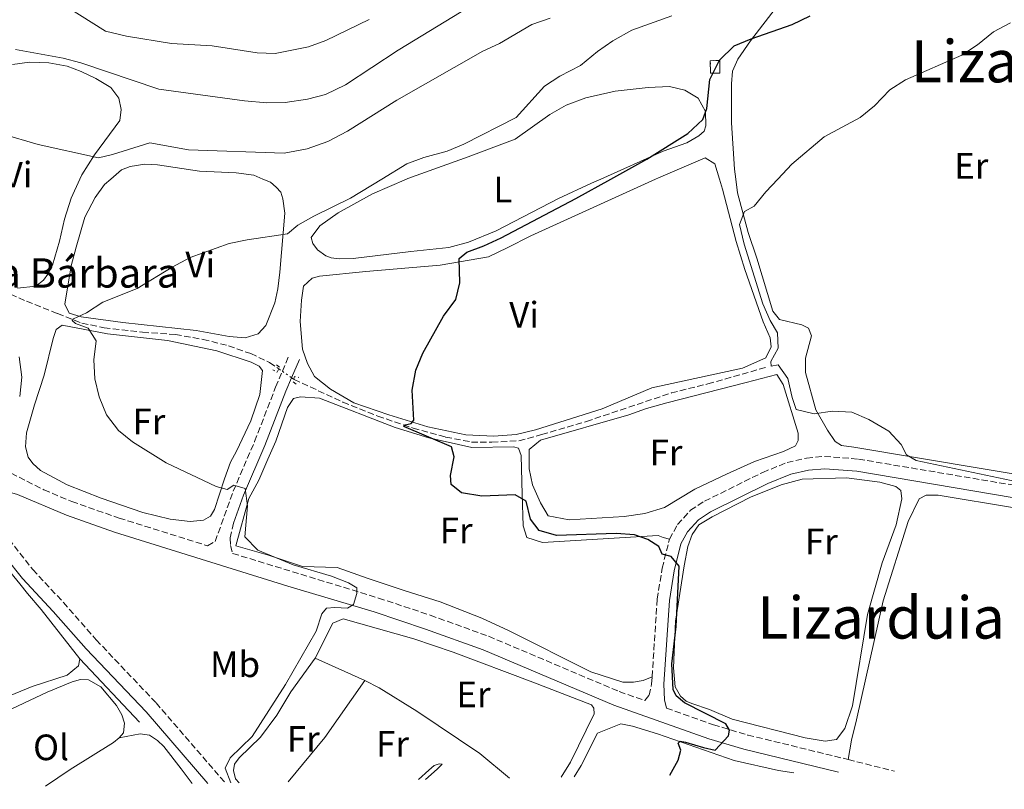
# Model space of a CAD drawing. Units: metres. Extents: x 621376 to 624849, y 4713300 to 4715673.
# Drawn here: x 623529 to 623797, y 4713336 to 4713547 of the extents above; entities that cross this region are included whole.
import ezdxf
from ezdxf.enums import TextEntityAlignment as Align

# ---------------------------------------------------------------- set-up
doc = ezdxf.new("R2010")
doc.units = ezdxf.units.M
doc.header["$MEASUREMENT"] = 0
for name, pattern in [('DGN Style 2', [1.7399219301090239, 1.043953158065414, -0.6959687720436097]), ('DGN Style 3', [2.435890702152634, 1.739921930109024, -0.6959687720436097]), ('DGN Style 5', [1.217945351076317, 0.5219765790327072, -0.6959687720436097])]:
    doc.linetypes.add(name, pattern=pattern)
for name, color, linetype, lineweight in [('Barranco lineal', 142, 'DGN Style 3', 13), ('Barranco lineal no visto', 142, 'DGN Style 5', 0), ('Camino', 7, 'DGN Style 3', 0), ('construcción   en ruinas', 1, 'Continuous', 0), ('contrucción  en ruinas', 1, 'DGN Style 3', 13), ('Curva de nivel directora', 30, 'Continuous', 30), ('Curva de nivel intermedia', 30, 'Continuous', 0), ('Etiqueta de uso rústico', 92, 'Continuous', 0), ('Línea  de muro-pared o tapia', 1, 'Continuous', 13), ('Línea de cambio de uso (parcela vista)', 92, 'Continuous', 0), ('Línea de muro de contención', 1, 'Continuous', 13), ('Margen derecho', 7, 'Continuous', 0), ('Pontón-alcantarilla (pasos de agua)', 1, 'DGN Style 2', 0), ('Texto de Iglesia-ermita', 51, 'Continuous', 0), ('Texto de Área (paraje) menor', 7, 'Continuous', 0)]:
    doc.layers.add(name, color=color, linetype=linetype, lineweight=lineweight)
doc.styles.add('Style-Arial', font='arial.ttf')

msp = doc.modelspace()

# ---------------------------------------------------------------- linework, layer by layer
at = {"layer": 'Barranco lineal', "color": 142, "linetype": 'DGN Style 3', "lineweight": 13}
for points in [[(623491.8300000001, 4713494.58, 582.8600000000006), (623496.0199999996, 4713489.58, 582.529999999999), (623499.4900000002, 4713486.34, 582.529999999999), (623505.7199999997, 4713482.220000001, 582.2700000000041), (623513.6100000005, 4713477.720000001, 581.8999999999943), (623521.75, 4713473.59, 581.3999999999943), (623530.5499999998, 4713469.699999999, 580.929999999993), (623539.0099999999, 4713466.310000001, 580.1399999999994), (623545.6600000003, 4713463.699999999, 579.6900000000023), (623551.7000000002, 4713462.480000001, 579.570000000007), (623562.2199999997, 4713461.220000001, 579.2899999999936), (623571.1799999997, 4713460.630000001, 579.0599999999977), (623578.7300000006, 4713459.289999999, 578.9100000000036), (623585.6600000003, 4713457.560000001, 578.4400000000023), (623591.75, 4713455.390000001, 577.9700000000012), (623596.8899999997, 4713453.01, 577.0399999999936), (623599.4500000002, 4713451.220000001, 576.6900000000023)], [(623603.4699999997, 4713448.42, 576.1300000000047), (623603.5700000003, 4713448.350000001, 576.1199999999953), (623616.9199999999, 4713442.140000001, 575.929999999993), (623626.4100000003, 4713438.33, 575.4900000000052), (623636.0499999998, 4713435.039999999, 574.8500000000058), (623644.9299999997, 4713432.609999999, 574.4499999999971), (623651.9600000001, 4713431.26, 574.2200000000012), (623657.5800000001, 4713431.199999999, 573.9400000000023), (623664.9500000002, 4713431.619999999, 573), (623671.1299999999, 4713433.289999999, 572.429999999993), (623683.3600000005, 4713436.869999999, 572.1000000000058), (623706.54, 4713444.66, 571.6100000000006), (623716.4900000002, 4713447.130000001, 571.1199999999953), (623732.7400000002, 4713451.76, 570.320000000007)]]:
    msp.add_polyline3d(points, dxfattribs=at)
at = {"layer": 'Barranco lineal no visto', "color": 142, "linetype": 'DGN Style 5', "lineweight": 0, "extrusion": (0.09423798461213309, -0.0648519464970079, 0.9934351651173784), "elevation": -246336.8268370904, "flags": 128}
msp.add_lwpolyline([(4236384.258374602, 2144263.415038102), (4236384.258374602, 2144262.278640284)], dxfattribs=at)
at = {"layer": 'Barranco lineal no visto', "color": 142, "linetype": 'DGN Style 5', "lineweight": 0, "extrusion": (0.09228904929063218, -0.06456585658321565, 0.9936367452669547), "elevation": -246203.5967510265, "flags": 128}
msp.add_lwpolyline([(4219601.975455283, 2177116.69281659), (4219601.975455283, 2177113.585357821)], dxfattribs=at)
at = {"layer": 'Barranco lineal no visto', "color": 142, "linetype": 'DGN Style 5', "lineweight": 0, "extrusion": (0.0955449845197628, -0.06654025726309178, 0.9931986458390284), "elevation": -253479.6750396659, "flags": 128}
msp.add_lwpolyline([(4224271.498364563, 2167200.721741172), (4224271.498364563, 2167200.034645837)], dxfattribs=at)
at = {"layer": 'Camino', "color": 7, "linetype": 'DGN Style 3', "lineweight": 0, "extrusion": (0.01471784580354729, 0.03473728124795564, 0.9992880997522203), "elevation": 173487.3617301361, "flags": 128}
msp.add_lwpolyline([(1264617.048286614, -4579971.614952471), (1264617.048286614, -4579976.386126333)], dxfattribs=at)
at = {"layer": 'Camino', "color": 7, "linetype": 'DGN Style 3', "lineweight": 0, "extrusion": (0.04374616946207377, -0.01101422894123361, 0.9989819615079272), "elevation": -24054.21645122281, "flags": 128}
msp.add_lwpolyline([(4722993.165751557, 545384.4306464159), (4722993.165751558, 545371.3519194165)], dxfattribs=at)
at = {"layer": 'Camino', "color": 7, "linetype": 'DGN Style 3', "lineweight": 0}
for points in [[(623475.8700000005, 4713460.880000002, 585.3800000000048), (623485.6200000002, 4713450.300000001, 585.1399999999994), (623491.1799999991, 4713444.84, 585.0800000000019), (623496.4499999996, 4713440.340000001, 584.9900000000054), (623500.5500000013, 4713437.490000002, 584.9499999999971), (623508.2499999992, 4713432.840000002, 584.7899999999936), (623524.1599999992, 4713423.850000001, 584.070000000007), (623535.2899999982, 4713418.210000004, 583.6399999999994), (623542.89, 4713415, 583.3899999999994), (623555.8200000006, 4713410.480000001, 582.8399999999966), (623579.9400000004, 4713402.930000001, 581.8000000000029), (623582.0399999992, 4713404.11, 581.5399999999936), (623586.9799999989, 4713417.820000002, 580.2200000000012), (623592.8099999983, 4713431.42, 577.779999999999), (623598.5399999993, 4713446.240000002, 577.4400000000023), (623600.3799999988, 4713450.58, 577.2599999999949)], [(623706.0300000014, 4713404.730000002, 574.6699999999983), (623708.2300000008, 4713408.690000001, 574.3899999999994), (623711.7800000003, 4713412.600000001, 574.1300000000047), (623715.550000001, 4713415.070000002, 573.9199999999983), (623731.4899999979, 4713422.970000001, 572.8899999999994), (623738.1299999986, 4713425.650000001, 572.4600000000065), (623743.4499999983, 4713426.86, 572.1999999999972), (623748.3700000002, 4713427.330000003, 571.9499999999972), (623757.6000000016, 4713426.59, 571.6999999999971), (623800.1900000006, 4713419.430000001, 570.3899999999995), (623817.1900000013, 4713415.930000001, 569.6699999999983), (623823.3799999984, 4713415.050000002, 569.320000000007), (623832.2600000009, 4713414.560000002, 568.800000000003), (623844.6599999996, 4713414.470000001, 568.1499999999943), (623848.1299999986, 4713416.060000002, 567.800000000003), (623849.7499999991, 4713417.610000002, 567.4700000000013), (623851.1700000007, 4713420.720000003, 567.0399999999936), (623852.1499999975, 4713427.859999999, 566.1600000000036)], [(623521.2299999989, 4713410.490000002, 584.3399999999965), (623532.2399999973, 4713396.439999999, 583.4700000000013), (623540.6099999979, 4713387.460000001, 583.029999999999), (623549.5699999987, 4713377.230000001, 582.4199999999984), (623565.9200000013, 4713360.02, 581.3600000000006), (623584.850000001, 4713338.119999999, 580.2400000000052)], [(623587.0599999973, 4713409.140000002, 580.8999999999943), (623586.1599999988, 4713405.040000003, 581.279999999999), (623586.2500000002, 4713402.990000002, 581.4600000000065), (623586.8000000002, 4713400.830000003, 581.5200000000041), (623626.64, 4713388.650000002, 579.8600000000008), (623640.7399999973, 4713383.960000004, 579.2400000000052), (623656.6600000008, 4713378.210000002, 578.3800000000048), (623692.3399999987, 4713363.090000001, 576.6000000000058), (623699.3000000013, 4713360.640000001, 576.279999999999), (623700.449999998, 4713362.090000002, 575.979999999996), (623701.1599999988, 4713365.210000002, 575.800000000003), (623701.2899999984, 4713367.160000001, 575.7899999999937)], [(623701.2899999984, 4713367.160000001, 575.7899999999937), (623702.6799999987, 4713388.33, 575.6900000000023), (623704.030000001, 4713396.770000001, 575.1000000000059), (623706.0300000014, 4713404.730000002, 574.6699999999983)], [(623705.1999999976, 4713358.560000002, 576.0099999999949), (623718.0299999998, 4713354.040000003, 575.4199999999984), (623727.4099999988, 4713351.240000002, 574.8899999999995), (623754.8000000007, 4713344.550000002, 573.3399999999965)]]:
    msp.add_polyline3d(points, dxfattribs=at)
at = {"layer": 'construcción   en ruinas', "color": 1, "linetype": 'Continuous', "lineweight": 0, "elevation": 576.3399999999965, "flags": 128}
msp.add_lwpolyline([(623719.7599999999, 4713532), (623717.2000000002, 4713531.99), (623717.1799999997, 4713535.4), (623719.75, 4713535.41), (623719.7599999999, 4713532)], close=True, dxfattribs=at)
at = {"layer": 'contrucción  en ruinas', "color": 1, "linetype": 'DGN Style 3', "lineweight": 13, "elevation": 576.3399999999965, "flags": 128}
msp.add_lwpolyline([(623717.2000000002, 4713531.99), (623717.1799999997, 4713535.4), (623719.75, 4713535.41), (623719.7599999999, 4713532), (623717.2000000002, 4713531.99)], dxfattribs=at)
at = {"layer": 'Curva de nivel directora', "color": 30, "linetype": 'Continuous', "lineweight": 30, "elevation": 575.0000000000001, "flags": 128}
msp.add_lwpolyline([(623706.1199999986, 4713340.27), (623708.4400000009, 4713344.359999999), (623709.1600000006, 4713347.070000002), (623708.4199999986, 4713349), (623708.9699999985, 4713349.560000001), (623710.419999999, 4713349.320000002), (623715.2899999997, 4713347.790000001), (623718.4999999994, 4713347.140000001), (623722.1200000002, 4713351.029999999), (623722.4600000001, 4713352.54), (623721.3800000004, 4713354.320000002), (623710.0999999995, 4713360.039999999), (623707.8899999988, 4713361.939999999), (623707.0700000008, 4713363.689999999), (623706.6900000008, 4713370.67), (623707.8799999999, 4713380.850000001), (623708.6399999999, 4713397.310000001), (623706.4800000007, 4713399.970000001), (623704.0599999999, 4713400.630000001), (623703.1500000004, 4713402.760000001), (623700.0900000003, 4713404.650000001), (623696.4600000003, 4713405.91), (623691.4699999992, 4713406.260000001), (623675.2399999995, 4713405.690000001), (623670.4499999996, 4713407.07), (623668.1200000005, 4713410.210000004), (623666.9200000003, 4713415.060000001), (623663.9599999986, 4713416.810000001), (623654.8599999992, 4713416.430000001), (623649.24, 4713417.42), (623646.4399999992, 4713419.67), (623646.2299999992, 4713422.07), (623647.2300000006, 4713427.2), (623646.5099999985, 4713429.940000001), (623633.5299999989, 4713435.49), (623633.8699999986, 4713435.930000001), (623635.5099999993, 4713436.279999999), (623636.2899999993, 4713437.180000001), (623635.7999999998, 4713445.420000001), (623636.7699999998, 4713450.87), (623638.7199999989, 4713455.480000001), (623644.3400000005, 4713465.640000001), (623647.7099999988, 4713470.16), (623648.7799999994, 4713474.7), (623648.6399999986, 4713481.390000002), (623650.6999999996, 4713483.100000001), (623655.389999999, 4713484.840000001), (623660.0699999994, 4713487.04), (623680.4400000008, 4713497.78), (623690.0217946151, 4713503.081827624), (623699.8499999989, 4713508.520000001), (623711.0400000005, 4713515.550000003), (623715.1799999999, 4713519.380000001), (623716.2100000004, 4713522.330000003), (623717.0799999998, 4713530.220000002), (623719.6999999996, 4713535.539999999), (623723.7199999985, 4713539.450000001), (623728.3200000006, 4713541.400000002), (623739.539999999, 4713545.289999999), (623744.4299999997, 4713547.630000002)], dxfattribs=at)
at = {"layer": 'Curva de nivel intermedia', "color": 30, "linetype": 'Continuous', "lineweight": 0, "flags": 128}
for points, elevation in [([(623527.5700000002, 4713538.470000001), (623540.5800000011, 4713536.130000002), (623545.4100000013, 4713534.810000001), (623566.6800000012, 4713527.630000001), (623590.0400000013, 4713524.449999998), (623596.1600000011, 4713523.930000001), (623601.1600000013, 4713524.019999999), (623607.2699999999, 4713524.88), (623612.1100000013, 4713526.130000002), (623617.6400000012, 4713528.789999999), (623632.0100000012, 4713538.230000001), (623655.4699999995, 4713552.67)], 590.0000000000001), ([(623538.6100000018, 4713551.92), (623552.0900000001, 4713543.449999999), (623557.8600000013, 4713542.06), (623570.1600000014, 4713540.109999998), (623581.2200000011, 4713539.439999999), (623593.4600000009, 4713537.499999999), (623598.4600000011, 4713537.329999999), (623607.5200000004, 4713539.220000001), (623612.2200000009, 4713540.939999999), (623624.0800000008, 4713546.599999999)], 595.0000000000001), ([(623523.8300000007, 4713515.460000001), (623533.7400000015, 4713512.51), (623550.2100000002, 4713508.9), (623554.0400000013, 4713509.779999998), (623564.1900000012, 4713512.939999999), (623574.7800000015, 4713511.029999998), (623600.8799999995, 4713510.099999999), (623607.1200000001, 4713511.300000001), (623612.8199999998, 4713513.369999998), (623618.1200000017, 4713516.130000001), (623631.6300000012, 4713524.66), (623655.0600000003, 4713538.020000001), (623659.6200000001, 4713540.079999999), (623668.5000000005, 4713545.269999999), (623673.4700000016, 4713547.039999999)], 585), ([(623586.2999999995, 4713338.15), (623584.7500000005, 4713342.209999999), (623586.1100000017, 4713344.970000001), (623592.130000001, 4713350.819999999), (623601.2000000014, 4713365.029999998), (623609.6000000013, 4713379.609999998), (623611.1200000012, 4713384.289999999), (623612.430000001, 4713385.880000001), (623614.6900000008, 4713386.100000001), (623618.190000001, 4713385.859999998), (623619.7900000014, 4713386.910000001), (623620.7100000001, 4713389.859999999), (623620.7400000015, 4713391.390000001), (623618.4300000002, 4713392.82), (623613.7699999998, 4713394.649999999), (623603.3200000003, 4713397.689999999), (623593.7100000014, 4713401.759999999), (623590.1600000019, 4713405.349999999), (623590.8700000005, 4713413.84), (623590.2600000004, 4713418.59), (623587.1700000013, 4713419.509999999), (623585.2800000003, 4713418.269999999), (623582.3299999998, 4713419.130000001), (623568.6900000006, 4713425.609999998), (623559.5199999998, 4713431.270000001), (623555.6399999994, 4713434.42), (623552.4100000019, 4713438.689999999), (623550.3399999999, 4713443.600000001), (623549.1700000009, 4713448.550000001), (623548.9400000006, 4713453.680000001), (623549.5300000008, 4713458.859999999), (623547.4200000007, 4713462.349999998), (623543.9600000007, 4713463.640000001), (623543.0100000007, 4713464.449999999), (623543.3600000016, 4713464.890000001), (623546.9400000002, 4713466.51), (623551.3600000013, 4713469.430000001), (623560.72, 4713473.220000001), (623570.2599999999, 4713479.009999999), (623575.2400000021, 4713481.649999999), (623585.8600000015, 4713485.429999999), (623590.7400000007, 4713486.509999998), (623601.7600000004, 4713488.130000001), (623604.6300000001, 4713490.489999999), (623608.9800000021, 4713492.960000001), (623619.0200000004, 4713497.850000001), (623627.5558465599, 4713503.081827624), (623634.3400000002, 4713507.239999999), (623639.0200000008, 4713508.989999999), (623645.3200000017, 4713510.680000001), (623649.9500000007, 4713512.56), (623664.2000000001, 4713519.869999998), (623671.9600000005, 4713528.4), (623676.1000000001, 4713531.199999998), (623681.7900000009, 4713534.08), (623686.4300000012, 4713537.949999998), (623690.5400000016, 4713540.79), (623695.7500000017, 4713543.730000001), (623706.7100000009, 4713547.609999999)], 580.0000000000001), ([(623806.1800000009, 4713419.31), (623773.3600000017, 4713426.199999998), (623770.7199999997, 4713427.720000001), (623769.3000000004, 4713430.539999999), (623765.8800000006, 4713434.189999999), (623760.4400000002, 4713437.42), (623755.8400000002, 4713439.390000001), (623750.5600000008, 4713439.659999999), (623745.5000000002, 4713438.91), (623740.640000001, 4713440.109999998), (623739.4899999998, 4713443.390000001), (623738.3200000008, 4713448.57), (623735.6800000012, 4713452.31), (623733.8300000003, 4713451.960000001), (623733.7000000007, 4713453.220000001), (623735.660000001, 4713456.92), (623735.5100000012, 4713461.060000001), (623733.5399999998, 4713464.460000001), (623731.47, 4713469.020000001), (623726.4499999997, 4713485.279999999), (623725.0999999997, 4713490.63), (623726.480000001, 4713494.180000001), (623729.1900000002, 4713495.659999999), (623732.2900000003, 4713499.58), (623735.6009035127, 4713503.081827624), (623739.4000000004, 4713507.099999999), (623748.2300000016, 4713514.59), (623758.0700000009, 4713519.910000001), (623761.9800000002, 4713523.09), (623766.2000000002, 4713527.48), (623770.4200000003, 4713530.17), (623785.7800000004, 4713536.869999999), (623790.11, 4713539.699999999), (623794.510000001, 4713543.289999999), (623799.110000001, 4713545.710000002)], 570.0000000000001)]:
    msp.add_lwpolyline(points, dxfattribs=dict(at, elevation=elevation))
at = {"layer": 'Línea  de muro-pared o tapia', "color": 1, "linetype": 'Continuous', "lineweight": 13, "extrusion": (-0.7737636098902578, -0.6332639296745199, 0.01633007601885773), "elevation": -3467275.725447257, "flags": 128}
msp.add_lwpolyline([(-3252656.374578692, 57214.2853898509), (-3252646.966072018, 57214.37540185351), (-3252627.102811442, 57213.55529249638)], dxfattribs=at)
at = {"layer": 'Línea  de muro-pared o tapia', "color": 1, "linetype": 'Continuous', "lineweight": 13, "extrusion": (0.02615726743608142, -0.03202431807090615, 0.9991447544837389), "elevation": -134048.8249164996, "flags": 128}
msp.add_lwpolyline([(3464575.221337444, 3253245.589463185), (3464575.221337444, 3253242.203669335)], dxfattribs=at)
at = {"layer": 'Línea  de muro-pared o tapia', "color": 1, "linetype": 'Continuous', "lineweight": 13, "extrusion": (0.02829448430454916, -0.03587719174935476, 0.9989555792276851), "elevation": -150876.5468735959, "flags": 128}
msp.add_lwpolyline([(3408338.070486183, 3311384.334712268), (3408338.070486183, 3311367.263856987)], dxfattribs=at)
at = {"layer": 'Línea  de muro-pared o tapia', "color": 1, "linetype": 'Continuous', "lineweight": 13, "extrusion": (0.03457536496698539, -0.03671908004636133, 0.9987273167876949), "elevation": -150928.4005584916, "flags": 128}
msp.add_lwpolyline([(3685148.46519711, 3000264.438116401), (3685148.46519711, 3000240.645384316)], dxfattribs=at)
at = {"layer": 'Línea  de muro-pared o tapia', "color": 1, "linetype": 'Continuous', "lineweight": 13, "extrusion": (-0.05355933787298711, 0.05853479551521671, 0.9968475686084602), "elevation": 243071.898474006, "flags": 128}
msp.add_lwpolyline([(-3641840.755420898, -3046695.050093947), (-3641856.345529944, -3046697.192755825), (-3641874.967821688, -3046701.352040647)], dxfattribs=at)
at = {"layer": 'Línea de cambio de uso (parcela vista)', "color": 92, "linetype": 'Continuous', "lineweight": 0, "elevation": 583.3600000000006, "flags": 128}
msp.add_lwpolyline([(623534.54, 4713385.480000001), (623530.8300000001, 4713389.9)], dxfattribs=at)
at = {"layer": 'Línea de cambio de uso (parcela vista)', "color": 92, "linetype": 'Continuous', "lineweight": 0, "extrusion": (0.03185876621439118, -0.01432118451859592, 0.9993897751574613), "elevation": -47054.85229945107, "flags": 128}
msp.add_lwpolyline([(4554676.440317705, 1362877.368837777), (4554676.440317706, 1362892.255922783)], dxfattribs=at)
at = {"layer": 'Línea de cambio de uso (parcela vista)', "color": 92, "linetype": 'Continuous', "lineweight": 0}
for points in [[(623809.0199999996, 4713421, 568.9100000000036), (623756.3300000001, 4713429.850000001, 570.429999999993), (623752.9800000006, 4713430.350000001, 570.4700000000012), (623751.2400000002, 4713431.390000001, 570.5), (623749.1699999999, 4713434.470000001, 570.4700000000012), (623745.9600000001, 4713440.039999999, 569.7700000000041), (623743.1900000004, 4713450.230000001, 568.779999999999), (623743.2000000002, 4713454.119999999, 568.8300000000017), (623744.7800000003, 4713460.279999999, 568.8999999999943), (623743.9800000006, 4713462.32, 568.8999999999943), (623742.2000000002, 4713463.25, 568.9499999999971), (623736.0499999998, 4713464.76, 568.9700000000012), (623734.25, 4713466.970000001, 569.0599999999977), (623729.8300000001, 4713481.51, 569.3500000000058), (623727.4800000006, 4713488.52, 569.7899999999936), (623724.5899999999, 4713499.300000001, 570.4700000000012), (623724.0998000001, 4713503.081800001, 570.8843999999954), (623723.75, 4713505.779999999, 571.179999999993), (623722.9900000002, 4713518.430000001, 572.6999999999971), (623722.9699999997, 4713529.039999999, 573.5), (623723.2100000001, 4713532.49, 574.070000000007), (623724.7300000006, 4713535.82, 574.4199999999983), (623728.1699999999, 4713540.83, 574.9100000000036), (623735.54, 4713550.34, 576.529999999999)], [(623526.7699999996, 4713534.350000001, 588.4600000000064), (623531.3499999996, 4713534.970000001, 589.0399999999936), (623536.6699999999, 4713534.84, 589.1600000000036), (623541.6399999997, 4713533.890000001, 589.3300000000017), (623545.4400000004, 4713532.480000001, 589.3300000000017), (623549.5099999999, 4713530.57, 589.0899999999965), (623553.5199999996, 4713528.060000001, 588.429999999993), (623555.7699999996, 4713525.130000001, 587.9600000000064), (623556.4000000004, 4713522.09, 587.5200000000041), (623556.0499999998, 4713519.039999999, 587.1199999999953), (623549.1200000001, 4713509.680000001, 585.070000000007), (623545.6100000005, 4713504.189999999, 584.1999999999971), (623545.1005999995, 4713503.081800001, 584.0862000000052), (623542.7000000002, 4713497.859999999, 583.5500000000029), (623540.8799999999, 4713492.15, 582.9100000000036), (623539.5099999999, 4713486.100000001, 582.5399999999936), (623537.6399999997, 4713479.58, 582.3999999999943), (623536.3899999997, 4713477.060000001, 582.279999999999), (623535.1699999999, 4713475.460000001, 582.279999999999), (623533.0700000003, 4713473.810000001, 582.2299999999959), (623528.0899999999, 4713473.26, 582.2299999999959)], [(623615.9299999997, 4713481.289999999, 578.4499999999971), (623613.7300000006, 4713481.550000001, 578.5200000000041), (623612.25, 4713482.07, 578.6399999999994), (623609.9900000002, 4713483.76, 578.8300000000017), (623608.7100000001, 4713485.460000001, 578.8300000000017), (623608.2800000003, 4713487.109999999, 578.8300000000017), (623610.6500000004, 4713490.27, 578.8500000000058), (623615.6200000001, 4713493.869999999, 578.8999999999943), (623624.9699999997, 4713499.01, 578.779999999999), (623634.2757000001, 4713503.081800001, 578.5975000000036), (623634.6600000003, 4713503.25, 578.5899999999965), (623651.1200000001, 4713509.130000001, 577.679999999993), (623663.8899999997, 4713514, 577.3000000000029), (623673.3600000005, 4713520.720000001, 577.679999999993), (623677.8300000001, 4713523.25, 577.679999999993), (623683.1600000003, 4713525.210000001, 577.320000000007), (623691.2400000002, 4713527.07, 576.779999999999), (623700.1799999997, 4713528.050000001, 576.2899999999936), (623706.0499999998, 4713528.369999999, 575.8899999999994), (623710.2100000001, 4713527.369999999, 575.3999999999943), (623713.8399999999, 4713525.119999999, 575.3000000000029), (623715.8799999999, 4713521.560000001, 574.9700000000012), (623715.9800000006, 4713517.59, 574.8300000000017), (623715.4600000001, 4713516.189999999, 574.7200000000012), (623714.0099999999, 4713514.850000001, 574.7400000000052), (623710.7400000002, 4713512.960000001, 574.8800000000047), (623704.3499999996, 4713510.730000001, 574.9700000000012), (623687.3153999997, 4713503.081800001, 575.3436999999976), (623684.75, 4713501.930000001, 575.3999999999943), (623675.75, 4713497.75, 575.75), (623658.75, 4713488.92, 576.1999999999971), (623651.1699999999, 4713485.789999999, 576.3399999999965), (623645.7999999998, 4713484.41, 576.3099999999977), (623635.4299999997, 4713483.26, 577.0200000000041), (623619.6799999997, 4713481.390000001, 578.0500000000029), (623615.9299999997, 4713481.289999999, 578.4499999999971)], [(623658.0800000001, 4713432.83, 574.5), (623650.4800000006, 4713433.220000001, 575), (623640.0599999996, 4713435.359999999, 575.0200000000041), (623629.4400000004, 4713438.640000001, 575.4700000000012), (623619.9100000003, 4713441.930000001, 575.9100000000036), (623613.5, 4713445.65, 576.4799999999959), (623609.1900000004, 4713449.140000001, 576.7400000000052), (623607.2599999999, 4713452.67, 576.8800000000047), (623605.8399999999, 4713456.609999999, 576.9700000000012), (623605.2400000002, 4713464.16, 577.0899999999965), (623605.5800000001, 4713469.960000001, 577.3000000000029), (623606.1799999997, 4713473.83, 577.320000000007), (623608.5300000003, 4713475.99, 577.3000000000029), (623610.54, 4713476.58, 577.25), (623623.1500000004, 4713477.810000001, 576.3099999999977), (623643.4900000002, 4713479.529999999, 575.4400000000023), (623656.6299999999, 4713481.869999999, 574.1100000000006), (623661.7599999999, 4713484.310000001, 573.5899999999965), (623668.1699999999, 4713487.600000001, 573.3500000000058), (623702.2515000004, 4713503.081800001, 573.1057000000001), (623703.04, 4713503.439999999, 573.1000000000058), (623715.7599999999, 4713508.850000001, 572.7700000000041), (623718.3899999997, 4713507.210000001, 572.6000000000058), (623719.6518999999, 4713503.081800001, 572.1493000000046), (623720.4900000002, 4713500.34, 571.8500000000058), (623724.2400000002, 4713486.02, 571.1199999999953), (623726.5700000003, 4713478.380000001, 570.7700000000041), (623731.6100000005, 4713464.08, 570.4400000000023), (623733.4800000006, 4713459.74, 570.279999999999), (623733.7699999996, 4713457.25, 570.3000000000029), (623732.3499999996, 4713454.289999999, 570.4900000000052), (623725.9400000004, 4713451.430000001, 570.7700000000041), (623701.25, 4713446.039999999, 571.9900000000052), (623687.6500000004, 4713440.350000001, 572.1600000000036), (623669.4299999997, 4713434.550000001, 573.029999999999), (623664.2100000001, 4713433.289999999, 573.8500000000058), (623658.0800000001, 4713432.83, 574.5)], [(623590.1900000004, 4713459.730000001, 579.179999999993), (623585.8899999997, 4713460.060000001, 579.320000000007), (623576.8300000001, 4713461.720000001, 579.320000000007), (623556.8300000001, 4713463.890000001, 579.8099999999977), (623545.4299999997, 4713465.460000001, 580.1399999999994), (623542.2199999997, 4713466.4, 580.1399999999994), (623540.9699999997, 4713468.91, 580.2599999999948), (623542.7100000001, 4713479.33, 580.5399999999936), (623544.0599999996, 4713484.49, 580.6600000000036), (623546.4900000002, 4713492.640000001, 581.429999999993), (623549.2699999996, 4713498.01, 581.9499999999971), (623551.8499999996, 4713501.539999999, 582.2599999999948), (623553.6078000005, 4713503.081800001, 582.3016999999963), (623556.4900000002, 4713505.609999999, 582.3699999999953), (623558.8600000005, 4713506.529999999, 582.3999999999943), (623562.8499999996, 4713507.180000001, 582.3999999999943), (623566.3399999999, 4713506.980000001, 582.3699999999953), (623577.7400000002, 4713505.189999999, 581.8300000000017), (623587.8099999996, 4713504.730000001, 581.8600000000006), (623592.5899999999, 4713504.109999999, 581.5), (623595.0339000003, 4713503.081800001, 581.3116000000009), (623597.1299999999, 4713502.199999999, 581.1499999999943), (623598.7300000006, 4713500.9, 581.0800000000017), (623599.9299999997, 4713499.449999999, 580.8699999999953), (623600.5499999998, 4713497.630000001, 580.6399999999994), (623601.0899999999, 4713493.710000001, 580.4900000000052), (623599.7300000006, 4713477.65, 579.4100000000036), (623599.1799999997, 4713473.119999999, 579.4100000000036), (623598.3300000001, 4713469.289999999, 579.4100000000036), (623595.8600000005, 4713463.050000001, 579.2299999999959), (623593.7999999998, 4713460.779999999, 579.179999999993), (623590.1900000004, 4713459.730000001, 579.179999999993)], [(623575.1799999997, 4713409.529999999, 580.9199999999983), (623569.7400000002, 4713410.220000001, 581.320000000007), (623562.2999999998, 4713412.039999999, 581.6399999999994), (623550.8899999997, 4713415.890000001, 581.8600000000006), (623541.6200000001, 4713419.560000001, 582.0899999999965), (623534.3300000001, 4713423.480000001, 582.0899999999965), (623532.2400000002, 4713425.390000001, 582.0899999999965), (623530.9699999997, 4713427.09, 582.070000000007), (623530.2599999999, 4713429.949999999, 581.929999999993), (623530.5300000003, 4713433.730000001, 581.570000000007), (623532.75, 4713441.439999999, 581.0099999999948), (623535.3700000001, 4713449.480000001, 580.7299999999959), (623537.8499999996, 4713459.539999999, 580.7100000000064), (623538.6600000003, 4713461.939999999, 580.6600000000036), (623540.29, 4713463.210000001, 580.5200000000041), (623552.7000000002, 4713460.810000001, 580), (623569.0199999996, 4713458.980000001, 579.1600000000036), (623582.54, 4713456.119999999, 578.7299999999959), (623591.9100000003, 4713453.039999999, 578.6399999999994), (623594.0899999999, 4713451.939999999, 578.5899999999965), (623594.9900000002, 4713450.82, 578.6199999999953), (623594.2599999999, 4713444.27, 578.7299999999959), (623591.7300000006, 4713437.07, 579.1300000000047), (623587.9000000004, 4713428.75, 579.2299999999959), (623586.1900000004, 4713425.710000001, 579.320000000007), (623584.5700000003, 4713421.210000001, 579.529999999999), (623581.8799999999, 4713412.869999999, 580.8500000000058), (623580.8099999996, 4713411.02, 580.8500000000058), (623578.8799999999, 4713409.890000001, 580.8699999999953), (623575.1799999997, 4713409.529999999, 580.9199999999983)], [(623528.5599999996, 4713454.49, 581.4400000000023), (623529.3099999996, 4713449, 581.4400000000023), (623528.6900000004, 4713443.67, 581.4400000000023)], [(623678.6399999997, 4713410.039999999, 572.8800000000047), (623672.9400000004, 4713411.119999999, 572.9700000000012), (623670.8200000003, 4713414.65, 572.929999999993), (623668.6500000004, 4713419.57, 572.929999999993), (623667.7400000002, 4713423.960000001, 572.8999999999943), (623667.7199999997, 4713429.210000001, 572.779999999999), (623670.8399999999, 4713431.720000001, 572.6900000000023), (623694.9500000002, 4713438.680000001, 571.9400000000023), (623699.7300000006, 4713440.439999999, 571.9199999999983), (623705.3200000003, 4713442, 571.820000000007), (623727, 4713447.49, 571.279999999999), (623735.29, 4713449.720000001, 570.7400000000052), (623737.0999999996, 4713446.99, 570.8099999999977), (623741.1699999999, 4713433.630000001, 571.2599999999948), (623741.1299999999, 4713431.640000001, 571.4199999999983), (623740.4500000002, 4713430.24, 571.4499999999971), (623737.1699999999, 4713428.640000001, 571.3000000000029), (623729.2199999997, 4713425.91, 571.2100000000064), (623721.5700000003, 4713422.480000001, 571.3800000000047), (623712.9299999997, 4713418.41, 572.0599999999977), (623704.6799999997, 4713413.359999999, 572.4100000000036), (623699.3499999996, 4713411.77, 572.6000000000058), (623693.6399999997, 4713410.91, 572.6000000000058), (623678.6399999997, 4713410.039999999, 572.8800000000047)], [(623591.2300000006, 4713415.810000001, 578.9199999999983), (623593.9699999997, 4713420.850000001, 578.070000000007), (623596.4100000003, 4713426.609999999, 577.25), (623598.6100000005, 4713431.529999999, 577.1600000000036), (623601.7599999999, 4713440.65, 576.9900000000052), (623603.4100000003, 4713443.17, 576.9199999999983), (623605.3499999996, 4713443.600000001, 576.8800000000047), (623610.5300000003, 4713443.25, 576.7100000000064), (623631.1799999997, 4713435.180000001, 575.5899999999965), (623640.3600000005, 4713432.390000001, 575.1900000000023), (623652.0800000001, 4713429.75, 574.8300000000017), (623663.4900000002, 4713429.970000001, 574.4799999999959), (623664.8499999996, 4713429.59, 574.4799999999959), (623665.5800000001, 4713427.550000001, 574.4799999999959), (623665.79, 4713416.91, 574.6699999999983), (623666.1100000005, 4713408.4, 575.4700000000012), (623667.1200000001, 4713405.15, 575.5399999999936), (623671.3600000005, 4713403.859999999, 575.5599999999977), (623702.9699999997, 4713405.77, 575.0500000000029), (623704.3399999999, 4713405.16, 575), (623706.0300000003, 4713404.730000001, 574.6699999999983)], [(623748.5199999996, 4713349.600000001, 573.529999999999), (623743.1100000005, 4713350.470000001, 573.6999999999971), (623723.1699999999, 4713355.609999999, 574.3099999999977), (623716.9600000001, 4713358.230000001, 574.6399999999994), (623712.0899999999, 4713359.84, 574.8000000000029), (623710.6100000005, 4713360.51, 574.8699999999953), (623709.0099999999, 4713361.84, 574.9199999999983), (623707.5800000001, 4713364.390000001, 574.9199999999983), (623707.1200000001, 4713369.560000001, 574.9199999999983), (623707.6500000004, 4713382.300000001, 574.9700000000012), (623710.0099999999, 4713397.460000001, 574.6600000000036), (623711.0599999996, 4713402.730000001, 574.5899999999965), (623712.2199999997, 4713406.01, 574.570000000007), (623714.0199999996, 4713408.609999999, 574.570000000007), (623717.6900000004, 4713410.800000001, 574.570000000007), (623728.1699999999, 4713416.220000001, 574.029999999999), (623736.5199999996, 4713419.539999999, 573.7700000000041), (623742.2599999999, 4713421.07, 573.7200000000012), (623754.3600000005, 4713421.449999999, 573.5599999999977), (623763.4100000003, 4713420.310000001, 573.2299999999959), (623767.8399999999, 4713419.100000001, 573.1300000000047), (623769.2100000001, 4713418.02, 573.1300000000047), (623769.4699999997, 4713415.779999999, 573.1600000000036), (623767.9000000004, 4713408.600000001, 573.320000000007), (623764.0599999996, 4713398.230000001, 573.1600000000036), (623760.0700000003, 4713384.140000001, 573.1600000000036), (623756, 4713359.230000001, 573.3000000000029), (623753.9000000004, 4713353.029999999, 573.3899999999994), (623751.5999999996, 4713349.980000001, 573.4400000000023), (623748.5199999996, 4713349.600000001, 573.529999999999)], [(623817.5800000001, 4713342.25, 571.3500000000058), (623820.6600000003, 4713347.08, 571.2599999999948), (623824.4299999997, 4713352.390000001, 571.1600000000036), (623828.2300000006, 4713359.859999999, 571.1399999999994), (623832.1200000001, 4713369.25, 570.9799999999959), (623835.5, 4713379.980000001, 570.8099999999977), (623838.5, 4713394.380000001, 570.6900000000023), (623838.4100000003, 4713399.810000001, 570.6699999999983), (623837.54, 4713408.57, 570.4400000000023), (623830.1200000001, 4713408.49, 570.5800000000017), (623818.7699999996, 4713409.550000001, 570.7400000000052), (623800.2400000002, 4713413.32, 571.6300000000047), (623779.4100000003, 4713416.77, 572.1300000000047), (623776.0700000003, 4713416.710000001, 572.1999999999971), (623774.2199999997, 4713415.77, 572.2400000000052), (623771.2000000002, 4713409.550000001, 572.3099999999977), (623764.3899999997, 4713387.859999999, 572.6699999999983), (623757.0999999996, 4713355.369999999, 572.6900000000023), (623755.7199999997, 4713349.84, 572.8999999999943), (623754.7999999998, 4713344.550000001, 573.3399999999965)], [(623701.29, 4713367.16, 575.7899999999936), (623698.8799999999, 4713366.09, 575.8099999999977), (623696.25, 4713365.680000001, 575.8099999999977), (623693.3099999996, 4713365.710000001, 575.8099999999977), (623684.5999999996, 4713368.51, 575.9600000000064), (623662.1100000005, 4713379.779999999, 576.779999999999), (623654.8600000005, 4713383.140000001, 577.5099999999948), (623643.4100000003, 4713387.619999999, 577.6699999999983), (623633.9299999997, 4713390.619999999, 577.8300000000017), (623623.8200000003, 4713393.949999999, 578.4400000000023), (623615.3600000005, 4713396.970000001, 579.3800000000047), (623605.9199999999, 4713397.300000001, 579.4799999999959)], [(623609.3600000005, 4713372.25, 579.1499999999943), (623614.1600000003, 4713381.83, 579.1300000000047), (623616.9299999997, 4713382.980000001, 579.1499999999943), (623636.29, 4713377.49, 578.6300000000047), (623646.9900000002, 4713373.880000001, 578.2299999999959), (623668.7800000003, 4713365.689999999, 577.4100000000036), (623684.7699999996, 4713359.52, 577.2899999999936), (623685.4100000003, 4713358.609999999, 577.2899999999936), (623685.5099999999, 4713357.039999999, 577.2899999999936), (623679.04, 4713343.83, 577.2200000000012), (623676.4699999997, 4713339.74, 577.1399999999994)], [(623435.5700000003, 4713369.9, 584.9400000000023), (623434.6399999997, 4713366.100000001, 584.5599999999977), (623434.9900000002, 4713360.230000001, 584.4700000000012), (623436.9699999997, 4713349.220000001, 584.3000000000029), (623437.9299999997, 4713346.34, 584.3000000000029), (623439.0700000003, 4713344.26, 584.3000000000029), (623441.3200000003, 4713341.439999999, 584.3000000000029), (623445.4299999997, 4713339.119999999, 584.279999999999), (623450.4000000004, 4713338.02, 584.179999999993), (623455.9000000004, 4713338.59, 584.0899999999965), (623491.7100000001, 4713348.230000001, 583.6900000000023), (623498.1699999999, 4713350.539999999, 583.6900000000023), (623532.1100000005, 4713364.52, 583.1999999999971), (623541.6399999997, 4713367.539999999, 583.1699999999983), (623544.7199999997, 4713370.09, 583.1300000000047), (623545.0999999996, 4713372.09, 583.0800000000017)], [(623588.5700000003, 4713338.189999999, 579.570000000007), (623587.6200000001, 4713339.230000001, 579.6199999999953), (623587.0300000003, 4713341.529999999, 579.6199999999953), (623587.2999999998, 4713343.26, 579.6199999999953), (623588.5899999999, 4713345.039999999, 579.6199999999953), (623594.3700000001, 4713350.609999999, 579.2700000000041), (623598.8600000005, 4713356.619999999, 579.2400000000052), (623602.6900000004, 4713363.039999999, 579.2400000000052), (623609.3600000005, 4713372.25, 579.1499999999943)], [(623488.9500000002, 4713336.41, 582.5099999999948), (623489.8499999996, 4713339.430000001, 582.4700000000012), (623492.6699999999, 4713341.789999999, 582.3999999999943), (623496.4600000001, 4713343.350000001, 582.3300000000017), (623517.0300000003, 4713353.930000001, 582.2400000000052), (623536.1500000004, 4713362.930000001, 582), (623543.04, 4713365.800000001, 581.8399999999965), (623545.3099999996, 4713366.390000001, 581.7899999999936), (623547.5099999999, 4713366.310000001, 581.7200000000012), (623550.8099999996, 4713364.380000001, 581.7200000000012), (623555.1500000004, 4713359.32, 581.6999999999971), (623556.5800000001, 4713356.77, 581.6000000000058), (623557.3200000003, 4713354.470000001, 581.5800000000017), (623556.9900000002, 4713351.859999999, 581.4400000000023), (623555.8399999999, 4713350.439999999, 581.4100000000036)], [(623662.4000000004, 4713339.5, 577.1300000000047), (623654.2699999996, 4713346.16, 577.2299999999959), (623637.0499999998, 4713357.74, 578.0500000000029), (623626.7800000003, 4713364.140000001, 578.3600000000006), (623622.9299999997, 4713366.15, 578.6300000000047)], [(623679.9800000006, 4713339.810000001, 575.5200000000041), (623681.9299999997, 4713342.930000001, 575.5599999999977), (623686.4100000003, 4713351.77, 575.5099999999948), (623692.7599999999, 4713354.26, 575.5099999999948), (623695.9299999997, 4713353.65, 575.5099999999948), (623702.79, 4713351.52, 575.320000000007), (623723.7100000001, 4713344.27, 574.2200000000012), (623735.7599999999, 4713341.52, 574.1499999999943), (623739.9800000006, 4713340.869999999, 574.0399999999936)], [(623555.8399999999, 4713350.439999999, 581.4100000000036), (623554.25, 4713349.17, 581.1600000000036), (623542.4800000006, 4713341.82, 581.0800000000017), (623535.75, 4713337.25, 581.2599999999948)], [(623555.8399999999, 4713350.439999999, 581.4100000000036), (623561.5800000001, 4713351.560000001, 580.9900000000052), (623564.0899999999, 4713351.230000001, 580.8699999999953), (623566.3099999996, 4713349.77, 580.7100000000064), (623567.9900000002, 4713348.07, 580.7100000000064), (623572.79, 4713342.02, 580.820000000007), (623575.7699999996, 4713337.960000001, 580.8500000000058)], [(623639.4500000002, 4713339.08, 577.320000000007), (623642.5899999999, 4713341.92, 577.2299999999959), (623644, 4713343.24, 577.179999999993), (623643.1799999997, 4713343.369999999, 577.5500000000029), (623641.7999999998, 4713342.960000001, 577.7299999999959), (623640.3899999997, 4713341.640000001, 577.779999999999), (623637.5300000003, 4713339.050000001, 577.8600000000006)]]:
    msp.add_polyline3d(points, dxfattribs=at)
at = {"layer": 'Línea de muro de contención', "color": 1, "linetype": 'Continuous', "lineweight": 13}
msp.add_polyline3d([(623605.9199999999, 4713397.300000001, 580.279999999999), (623596.6200000001, 4713400.380000001, 580.8000000000029), (623587.6600000003, 4713402.91, 581.1300000000047), (623591.2300000006, 4713415.810000001, 579.8399999999965)], dxfattribs=at)
at = {"layer": 'Margen derecho', "color": 7, "linetype": 'Continuous', "lineweight": 0, "extrusion": (0.01513601834276236, 0.03572387267242443, 0.9992470694828243), "elevation": 178398.3655615322, "flags": 128}
msp.add_lwpolyline([(1264631.803171873, -4579777.399905576), (1264631.803171874, -4579782.812538946)], dxfattribs=at)
at = {"layer": 'Margen derecho', "color": 7, "linetype": 'Continuous', "lineweight": 0}
for points in [[(623587.0599999973, 4713409.140000002, 580.8999999999943), (623589.7899999986, 4713416.710000004, 580.2200000000012), (623595.6099999989, 4713430.28, 577.779999999999), (623601.3400000001, 4713445.11, 577.4400000000023), (623602.9099999992, 4713448.810000002, 577.2899999999937)], [(623705.1999999976, 4713358.560000002, 576.0099999999949), (623704.6400000011, 4713360.869999999, 575.8399999999966), (623704.5100000014, 4713365.150000001, 575.800000000003), (623706.0100000014, 4713387.95, 575.6900000000023), (623707.3199999989, 4713396.100000001, 575.1000000000059), (623709.1700000018, 4713403.490000002, 574.6699999999983), (623710.9699999989, 4713406.720000002, 574.3899999999994), (623713.9699999986, 4713410.029999999, 574.1300000000047), (623717.2199999985, 4713412.160000003, 573.9199999999983), (623732.859999998, 4713419.910000001, 572.8899999999994), (623739.1400000011, 4713422.439999999, 572.4600000000065), (623743.989999997, 4713423.550000003, 572.1999999999972), (623748.3900000004, 4713423.970000003, 571.9499999999972), (623757.1900000002, 4713423.26, 571.6999999999971), (623799.5699999993, 4713416.140000001, 570.3899999999995), (623816.609999998, 4713412.630000001, 569.6699999999983), (623823.0499999998, 4713411.710000004, 569.320000000007), (623832.1600000004, 4713411.210000002, 568.800000000003), (623855.27, 4713411.050000001, 567.5800000000017), (623862.8299999972, 4713410.300000002, 567.2299999999959), (623886.6499999975, 4713406.430000001, 565.9600000000066), (623891.7600000015, 4713405.86, 565.7499999999999), (623896.640000001, 4713406.000000002, 565.3899999999995), (623898.6700000005, 4713406.67, 565.1999999999971)], [(623521.2299999989, 4713410.490000002, 584.3399999999965), (623520.9999999986, 4713414.040000002, 584.1999999999971), (623521.8999999972, 4713416.220000001, 584.0800000000019), (623523.6099999994, 4713417.430000001, 583.9900000000052), (623525.8999999982, 4713417.550000001, 583.8999999999943), (623528.1099999987, 4713416.910000001, 583.8300000000017), (623541.4499999983, 4713411.27, 583.3899999999994), (623554.5599999977, 4713406.680000001, 582.8399999999966), (623601.8699999999, 4713391.890000001, 580.8000000000029), (623625.4400000019, 4713384.840000001, 579.8600000000008), (623639.4299999997, 4713380.180000001, 579.2400000000052), (623655.199999999, 4713374.49, 578.3800000000048), (623690.8900000004, 4713359.36, 576.6000000000058), (623716.7899999993, 4713350.24, 575.4199999999984), (623726.3599999981, 4713347.380000002, 574.8899999999995), (623752.1499999977, 4713341.09, 573.429999999993)], [(623580.0499999998, 4713338.040000001, 580.3600000000006), (623563.1799999988, 4713357.540000001, 581.3600000000006), (623546.8399999996, 4713374.74, 582.4199999999984), (623537.8699999999, 4713384.990000002, 583.029999999999), (623529.4499999998, 4713394.020000001, 583.4700000000013), (623520.1200000002, 4713405.640000002, 584.25)]]:
    msp.add_polyline3d(points, dxfattribs=at)
at = {"layer": 'Pontón-alcantarilla (pasos de agua)', "color": 1, "linetype": 'DGN Style 2', "lineweight": 0, "extrusion": (-0.508546668483154, 0.2924143348870509, 0.8098605699299408), "elevation": 1061619.112908863, "flags": 128}
msp.add_lwpolyline([(-4396967.546237406, -1464633.07315432), (-4396967.350750036, -1464631.70941509), (-4396966.889339157, -1464631.70941509)], dxfattribs=at)
at = {"layer": 'Pontón-alcantarilla (pasos de agua)', "color": 1, "linetype": 'DGN Style 2', "lineweight": 0, "extrusion": (-0.4723178437346318, 0.266720664483363, 0.8401047206315541), "elevation": 963122.9971241829, "flags": 128}
msp.add_lwpolyline([(-4410890.57409208, -1490616.465378873), (-4410889.597926108, -1490616.465378873), (-4410889.509109246, -1490618.03241798)], dxfattribs=at)
at = {"layer": 'Pontón-alcantarilla (pasos de agua)', "color": 1, "linetype": 'DGN Style 2', "lineweight": 0, "extrusion": (0.5550441212741165, -0.1964002268900611, 0.808302526481624), "elevation": -579128.2175462707, "flags": 128}
msp.add_lwpolyline([(4651492.589938965, 796048.4203420248), (4651492.923517616, 796049.8130822314), (4651493.613010183, 796049.8130822314)], dxfattribs=at)
at = {"layer": 'Pontón-alcantarilla (pasos de agua)', "color": 1, "linetype": 'DGN Style 2', "lineweight": 0, "extrusion": (0.5438821466120365, -0.1837439684500123, 0.8187981220392021), "elevation": -526428.1825931855, "flags": 128}
msp.add_lwpolyline([(4665092.935257356, 751837.0189905912), (4665093.71634634, 751837.0189905912), (4665093.825552848, 751835.5557838602)], dxfattribs=at)

# ---------------------------------------------------------------- texts
at = {"layer": 'Etiqueta de uso rústico', "color": 92, "linetype": 'Continuous', "lineweight": 0, "style": 'Style-Arial'}
for s, p in [('Er', (623788.3954566072, 4713506.67001, 567.9900000000052)), ('Vi', (623528.1289322203, 4713504.270009999, 584.1199999999953)), ('L', (623660.5614203805, 4713500.180009999, 576.779999999999)), ('Vi', (623577.9689322204, 4713479.720010001, 579.9499999999971)), ('Vi', (623666.3489322194, 4713466.03001, 573.8000000000029)), ('Fr', (623563.9436852678, 4713436.84001, 579.8500000000058)), ('Fr', (623705.093685265, 4713428.41001, 572.1399999999994)), ('Fr', (623647.8136852685, 4713407.080010002, 576.0399999999936)), ('Fr', (623747.4836852674, 4713404.090010001, 573.5800000000017)), ('Mb', (623587.4702462422, 4713370.560010002, 580.7899999999936)), ('Er', (623652.5354566083, 4713362.330010002, 577.8300000000017)), ('Fr', (623606.0936852666, 4713350.160010001, 579.070000000007)), ('Ol', (623537.2446334382, 4713347.87001, 581.6100000000006)), ('Fr', (623630.4436852667, 4713348.81001, 578.2599999999948))]:
    msp.add_text(s, height=7.000000000000002, dxfattribs=at).set_placement(p, align=Align.MIDDLE_CENTER)
at = {"layer": 'Texto de Iglesia-ermita', "color": 51, "linetype": 'Continuous', "lineweight": 0, "style": 'Style-Arial'}
msp.add_text('Ermita Santa Bárbara', height=8, dxfattribs=at).set_placement((623462.9299999991, 4713473.420000001, 585.6100000000006))
at = {"layer": 'Texto de Área (paraje) menor', "color": 7, "linetype": 'Continuous', "lineweight": 0, "style": 'Style-Arial'}
for p in [(623805.7176912955, 4713535.24001, 569.8300000000017), (623763.7676912935, 4713383.320010003, 573.679999999993)]:
    msp.add_text('Lizarduia', height=11.5, dxfattribs=at).set_placement(p, align=Align.MIDDLE_CENTER)

doc.saveas('drawing.dxf')
